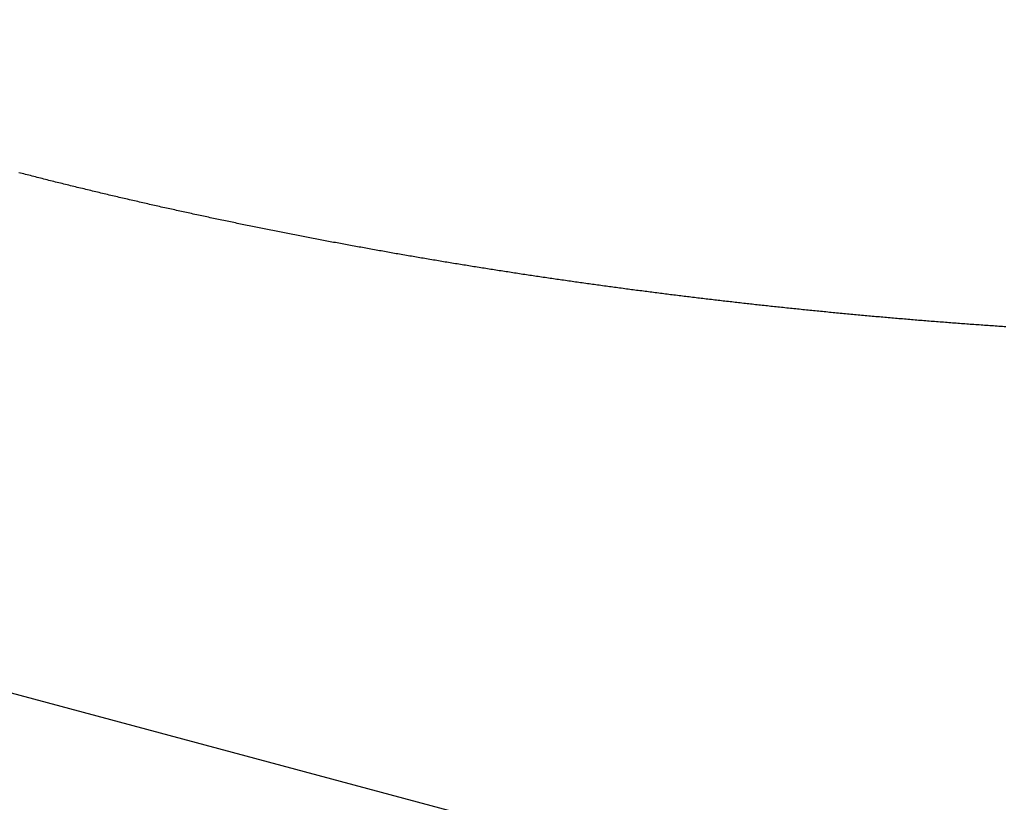
# Model space of a CAD drawing. Units: millimetres. Extents: x 4077 to 5277, y 779 to 2501.
# Drawn here: x 4793 to 4793, y 1668 to 1669 of the extents above; entities that cross this region are included whole.
import ezdxf

# ---------------------------------------------------------------- set-up
doc = ezdxf.new("R2010")
doc.units = ezdxf.units.MM
doc.layers.add('標註線', color=7, linetype='Continuous', lineweight=9)
doc.layers.add('繪圖線', color=7, linetype='Continuous')
doc.styles.get("Standard").update_dxf_attribs({"font": 'msjh.ttf', "height": 15})
doc.dimstyles.get("Standard").update_dxf_attribs({"dimtxt": 15, "dimasz": 5, "dimexe": 0, "dimexo": 5, "dimgap": 5, "dimtad": 0, "dimtih": 1, "dimtoh": 1, "dimdec": 1, "dimdsep": 46, "dimtxsty": 'Standard', "dimblk": 'OPEN30', "dimcen": 0.09, "dimclrt": 256, "dimadec": 0, "dimazin": 2, "dimtfac": 1, "dimtdec": 1, "dimtofl": 0, "dimtmove": 1, "dimatfit": 3, "dimldrblk": 'OPEN30', "dimfxl": 0, "dimtolj": 1, "dimtzin": 0, "dimlwe": 9, "dimarcsym": 0})

# ---------------------------------------------------------------- blocks, each defined once
blk = doc.blocks.new('_Open30')
at = {"color": 0, "linetype": 'ByBlock', "lineweight": -2}
for p, q in [((-1, 0.267949), (0, 0)), ((0, 0), (-1, -0.267949)), ((0, 0), (-1, 0))]:
    blk.add_line(p, q, dxfattribs=at)
blk = doc.blocks.new('*D43')
at = {"layer": 'Defpoints', "color": 0}
for p in [(4788.0393, 1668.45145), (5033.52504, 1538.92478), (5033.52504, 1527.93147)]:
    blk.add_point(p, dxfattribs=at)
at = {"layer": '標註線', "color": 0, "lineweight": 9}
for p, q in [((4788.0393, 1663.45145), (4788.0393, 1527.93147)), ((5033.52504, 1533.92478), (5033.52504, 1527.93147))]:
    blk.add_line(p, q, dxfattribs=at)
at = {"layer": '標註線', "color": 0, "lineweight": -2}
for p, q in [((4798.0393, 1527.93147), (4889.76054, 1527.93147)), ((5023.52504, 1527.93147), (4931.8038, 1527.93147))]:
    blk.add_line(p, q, dxfattribs=at)
at = {"layer": '標註線', "color": 0, "lineweight": -2, "xscale": 10, "yscale": 10, "zscale": 10, "rotation": 180}
blk.add_blockref('_Open30', (4788.0393, 1527.93147), dxfattribs=at)
at = {"layer": '標註線', "color": 0, "lineweight": -2, "xscale": 10, "yscale": 10, "zscale": 10}
blk.add_blockref('_Open30', (5033.52504, 1527.93147), dxfattribs=at)
at = {"layer": '標註線', "insert": (4910.78217, 1527.93147), "char_height": 15, "attachment_point": 5}
blk.add_mtext('\\A1;245', dxfattribs=at)
blk = doc.blocks.new('*D44')
at = {"layer": 'Defpoints', "color": 0}
for p in [(4795.67446, 1696.94626), (4788.0393, 1668.45145), (4781.56882, 1644.3033), (4788.0393, 1643.45145), (4775.79217, 1528.46619)]:
    blk.add_point(p, dxfattribs=at)
at = {"layer": '標註線', "color": 0, "lineweight": 9}
for p, q in [((4780.27473, 1639.47368), (4751.67005, 1532.71957)), ((4788.0393, 1638.45145), (4788.0393, 1527.93147))]:
    blk.add_line(p, q, dxfattribs=at)
at = {"layer": '標註線', "color": 0, "lineweight": -2}
for p, q in [((4769.69776, 1529.13364), (4765.79595, 1509.51793)), ((4765.79595, 1509.51793), (4755.79595, 1509.51793))]:
    blk.add_line(p, q, dxfattribs=at)
blk.add_arc((4788.0393, 1668.45145), 140.51998, 259.0782724, 265.9217276, dxfattribs=at)
at = {"layer": '標註線', "color": 0, "lineweight": -2, "xscale": 10, "yscale": 10, "zscale": 10}
for p, rotation in [((4751.67005, 1532.71957), 167.0391362229945), ((4788.0393, 1527.93147), 357.9608637770091)]:
    blk.add_blockref('_Open30', p, dxfattribs=dict(at, rotation=rotation))
at = {"layer": '標註線', "insert": (4736.72074, 1509.51793), "char_height": 15, "attachment_point": 5}
blk.add_mtext('\\A1;15°', dxfattribs=at)
blk = doc.blocks.new('*D45')
at = {"layer": 'Defpoints', "color": 0}
for p in [(4788.0393, 1668.45145), (4695.49155, 1487.62916), (4939.62896, 1487.62916)]:
    blk.add_point(p, dxfattribs=at)
at = {"layer": '標註線', "color": 0, "lineweight": 9}
for p, q in [((4783.0393, 1668.45145), (4695.49155, 1668.45145)), ((4934.62896, 1487.62916), (4695.49155, 1487.62916))]:
    blk.add_line(p, q, dxfattribs=at)
at = {"layer": '標註線', "color": 0, "lineweight": -2}
for p, q in [((4695.49155, 1658.45145), (4695.49155, 1590.83565)), ((4695.49155, 1497.62916), (4695.49155, 1565.24495))]:
    blk.add_line(p, q, dxfattribs=at)
at = {"layer": '標註線', "color": 0, "lineweight": -2, "xscale": 10, "yscale": 10, "zscale": 10}
for p, rotation in [((4695.49155, 1668.45145), 90), ((4695.49155, 1487.62916), 270)]:
    blk.add_blockref('_Open30', p, dxfattribs=dict(at, rotation=rotation))
at = {"layer": '標註線', "insert": (4695.49155, 1578.0403), "char_height": 15, "attachment_point": 5}
blk.add_mtext('\\A1;180', dxfattribs=at)

msp = doc.modelspace()

# ---------------------------------------------------------------- linework, layer by layer
at = {"layer": '繪圖線', "color": 7, "linetype": 'Continuous'}
for p, q in [((4778.67395, 1671.99617), (4797.92229, 1666.83859)), ((4792.80461, 1668.45126), (4792.80387, 1668.45145)), ((4792.80536, 1668.45107), (4792.80461, 1668.45126)), ((4792.80612, 1668.45088), (4792.80536, 1668.45107)), ((4792.80688, 1668.45068), (4792.80612, 1668.45088)), ((4792.80764, 1668.45048), (4792.80688, 1668.45068)), ((4792.80841, 1668.45029), (4792.80764, 1668.45048)), ((4792.80918, 1668.45009), (4792.80841, 1668.45029)), ((4792.80996, 1668.44989), (4792.80918, 1668.45009)), ((4792.81074, 1668.44969), (4792.80996, 1668.44989)), ((4792.81151, 1668.4495), (4792.81074, 1668.44969)), ((4792.81229, 1668.4493), (4792.81151, 1668.4495)), ((4792.81307, 1668.4491), (4792.81229, 1668.4493)), ((4792.81385, 1668.4489), (4792.81307, 1668.4491)), ((4792.81463, 1668.44871), (4792.81385, 1668.4489)), ((4792.81541, 1668.44851), (4792.81463, 1668.44871)), ((4792.81619, 1668.44831), (4792.81541, 1668.44851)), ((4792.81696, 1668.44812), (4792.81619, 1668.44831)), ((4792.81774, 1668.44792), (4792.81696, 1668.44812)), ((4792.81851, 1668.44773), (4792.81774, 1668.44792)), ((4792.81928, 1668.44754), (4792.81851, 1668.44773)), ((4792.82006, 1668.44734), (4792.81928, 1668.44754)), ((4792.82083, 1668.44715), (4792.82006, 1668.44734)), ((4792.8216, 1668.44696), (4792.82083, 1668.44715)), ((4792.82237, 1668.44677), (4792.8216, 1668.44696)), ((4792.82314, 1668.44658), (4792.82237, 1668.44677)), ((4792.82392, 1668.44639), (4792.82314, 1668.44658)), ((4792.82469, 1668.4462), (4792.82392, 1668.44639)), ((4792.82546, 1668.446), (4792.82469, 1668.4462)), ((4792.82624, 1668.44581), (4792.82546, 1668.446)), ((4792.82701, 1668.44562), (4792.82624, 1668.44581)), ((4792.82778, 1668.44543), (4792.82701, 1668.44562)), ((4792.82856, 1668.44524), (4792.82778, 1668.44543)), ((4792.82933, 1668.44505), (4792.82856, 1668.44524)), ((4792.83011, 1668.44486), (4792.82933, 1668.44505)), ((4792.83088, 1668.44468), (4792.83011, 1668.44486)), ((4792.83166, 1668.44449), (4792.83088, 1668.44468)), ((4792.83243, 1668.4443), (4792.83166, 1668.44449)), ((4792.83321, 1668.44411), (4792.83243, 1668.4443)), ((4792.83399, 1668.44392), (4792.83321, 1668.44411)), ((4792.83476, 1668.44373), (4792.83399, 1668.44392)), ((4792.83554, 1668.44355), (4792.83476, 1668.44373)), ((4792.83631, 1668.44336), (4792.83554, 1668.44355)), ((4792.83709, 1668.44317), (4792.83631, 1668.44336)), ((4792.83786, 1668.44299), (4792.83709, 1668.44317)), ((4792.83864, 1668.4428), (4792.83786, 1668.44299)), ((4792.83941, 1668.44262), (4792.83864, 1668.4428)), ((4792.84019, 1668.44243), (4792.83941, 1668.44262)), ((4792.84096, 1668.44225), (4792.84019, 1668.44243)), ((4792.84174, 1668.44206), (4792.84096, 1668.44225)), ((4792.84251, 1668.44188), (4792.84174, 1668.44206)), ((4792.84329, 1668.44169), (4792.84251, 1668.44188)), ((4792.84407, 1668.44151), (4792.84329, 1668.44169)), ((4792.84484, 1668.44133), (4792.84407, 1668.44151)), ((4792.84562, 1668.44114), (4792.84484, 1668.44133)), ((4792.84639, 1668.44096), (4792.84562, 1668.44114)), ((4792.84717, 1668.44078), (4792.84639, 1668.44096)), ((4792.84795, 1668.44059), (4792.84717, 1668.44078)), ((4792.84872, 1668.44041), (4792.84795, 1668.44059)), ((4792.8495, 1668.44023), (4792.84872, 1668.44041)), ((4792.85028, 1668.44005), (4792.8495, 1668.44023)), ((4792.85105, 1668.43987), (4792.85028, 1668.44005)), ((4792.85183, 1668.43969), (4792.85105, 1668.43987)), ((4792.85261, 1668.43951), (4792.85183, 1668.43969)), ((4792.85338, 1668.43933), (4792.85261, 1668.43951)), ((4792.85416, 1668.43915), (4792.85338, 1668.43933)), ((4792.85494, 1668.43897), (4792.85416, 1668.43915)), ((4792.85571, 1668.43879), (4792.85494, 1668.43897)), ((4792.85649, 1668.43861), (4792.85571, 1668.43879)), ((4792.85727, 1668.43843), (4792.85649, 1668.43861)), ((4792.85805, 1668.43825), (4792.85727, 1668.43843)), ((4792.85882, 1668.43807), (4792.85805, 1668.43825)), ((4792.8596, 1668.43789), (4792.85882, 1668.43807)), ((4792.86038, 1668.43771), (4792.8596, 1668.43789)), ((4792.86116, 1668.43754), (4792.86038, 1668.43771)), ((4792.86193, 1668.43736), (4792.86116, 1668.43754)), ((4792.86271, 1668.43718), (4792.86193, 1668.43736)), ((4792.86349, 1668.43701), (4792.86271, 1668.43718)), ((4792.86427, 1668.43683), (4792.86349, 1668.43701)), ((4792.86504, 1668.43665), (4792.86427, 1668.43683)), ((4792.86582, 1668.43648), (4792.86504, 1668.43665)), ((4792.8666, 1668.4363), (4792.86582, 1668.43648)), ((4792.86738, 1668.43613), (4792.8666, 1668.4363)), ((4792.86816, 1668.43595), (4792.86738, 1668.43613)), ((4792.86893, 1668.43578), (4792.86816, 1668.43595)), ((4792.86971, 1668.4356), (4792.86893, 1668.43578)), ((4792.87049, 1668.43543), (4792.86971, 1668.4356)), ((4792.87127, 1668.43526), (4792.87049, 1668.43543)), ((4792.87205, 1668.43508), (4792.87127, 1668.43526)), ((4792.87283, 1668.43491), (4792.87205, 1668.43508)), ((4792.8736, 1668.43474), (4792.87283, 1668.43491)), ((4792.87438, 1668.43456), (4792.8736, 1668.43474)), ((4792.87516, 1668.43439), (4792.87438, 1668.43456)), ((4792.87594, 1668.43422), (4792.87516, 1668.43439)), ((4792.87672, 1668.43405), (4792.87594, 1668.43422)), ((4792.8775, 1668.43388), (4792.87672, 1668.43405)), ((4792.87828, 1668.43371), (4792.8775, 1668.43388)), ((4792.87906, 1668.43353), (4792.87828, 1668.43371)), ((4792.87983, 1668.43336), (4792.87906, 1668.43353)), ((4792.88061, 1668.43319), (4792.87983, 1668.43336)), ((4792.88139, 1668.43302), (4792.88061, 1668.43319)), ((4792.88217, 1668.43285), (4792.88139, 1668.43302)), ((4792.88295, 1668.43268), (4792.88217, 1668.43285)), ((4792.88373, 1668.43252), (4792.88295, 1668.43268)), ((4792.88451, 1668.43235), (4792.88373, 1668.43252)), ((4792.88529, 1668.43218), (4792.88451, 1668.43235)), ((4792.88607, 1668.43201), (4792.88529, 1668.43218)), ((4792.88685, 1668.43184), (4792.88607, 1668.43201)), ((4792.88763, 1668.43167), (4792.88685, 1668.43184)), ((4792.88841, 1668.43151), (4792.88763, 1668.43167)), ((4792.88919, 1668.43134), (4792.88841, 1668.43151)), ((4792.88997, 1668.43117), (4792.88919, 1668.43134)), ((4792.89075, 1668.431), (4792.88997, 1668.43117)), ((4792.89153, 1668.43084), (4792.89075, 1668.431)), ((4792.89231, 1668.43067), (4792.89153, 1668.43084)), ((4792.89309, 1668.43051), (4792.89231, 1668.43067)), ((4792.89387, 1668.43034), (4792.89309, 1668.43051)), ((4792.89465, 1668.43018), (4792.89387, 1668.43034)), ((4792.89543, 1668.43001), (4792.89465, 1668.43018)), ((4792.89621, 1668.42985), (4792.89543, 1668.43001)), ((4792.89699, 1668.42968), (4792.89621, 1668.42985)), ((4792.89777, 1668.42952), (4792.89699, 1668.42968)), ((4792.89855, 1668.42935), (4792.89777, 1668.42952)), ((4792.89933, 1668.42919), (4792.89855, 1668.42935)), ((4792.90011, 1668.42903), (4792.89933, 1668.42919)), ((4792.90089, 1668.42886), (4792.90011, 1668.42903)), ((4792.90167, 1668.4287), (4792.90089, 1668.42886)), ((4792.90245, 1668.42854), (4792.90167, 1668.4287)), ((4792.90324, 1668.42837), (4792.90245, 1668.42854)), ((4792.90402, 1668.42821), (4792.90324, 1668.42837)), ((4792.9048, 1668.42805), (4792.90402, 1668.42821)), ((4792.90558, 1668.42789), (4792.9048, 1668.42805)), ((4792.90636, 1668.42773), (4792.90558, 1668.42789)), ((4792.90714, 1668.42757), (4792.90636, 1668.42773)), ((4792.90792, 1668.42741), (4792.90714, 1668.42757)), ((4792.9087, 1668.42725), (4792.90792, 1668.42741)), ((4792.90948, 1668.42709), (4792.9087, 1668.42725)), ((4792.91027, 1668.42693), (4792.90948, 1668.42709)), ((4792.91105, 1668.42677), (4792.91027, 1668.42693)), ((4792.91183, 1668.42661), (4792.91105, 1668.42677)), ((4792.91261, 1668.42645), (4792.91183, 1668.42661)), ((4792.91339, 1668.42629), (4792.91261, 1668.42645)), ((4792.91417, 1668.42613), (4792.91339, 1668.42629)), ((4792.91496, 1668.42597), (4792.91417, 1668.42613)), ((4792.91574, 1668.42581), (4792.91496, 1668.42597)), ((4792.91652, 1668.42566), (4792.91574, 1668.42581)), ((4792.9173, 1668.4255), (4792.91652, 1668.42566)), ((4792.91808, 1668.42534), (4792.9173, 1668.4255)), ((4792.91887, 1668.42519), (4792.91808, 1668.42534)), ((4792.91965, 1668.42503), (4792.91887, 1668.42519)), ((4792.92043, 1668.42487), (4792.91965, 1668.42503)), ((4792.92121, 1668.42472), (4792.92043, 1668.42487)), ((4792.92199, 1668.42456), (4792.92121, 1668.42472)), ((4792.92278, 1668.4244), (4792.92199, 1668.42456)), ((4792.92356, 1668.42425), (4792.92278, 1668.4244)), ((4792.92434, 1668.42409), (4792.92356, 1668.42425)), ((4792.92512, 1668.42394), (4792.92434, 1668.42409)), ((4792.92591, 1668.42378), (4792.92512, 1668.42394)), ((4792.92669, 1668.42363), (4792.92591, 1668.42378)), ((4792.92747, 1668.42348), (4792.92669, 1668.42363)), ((4792.92825, 1668.42332), (4792.92747, 1668.42348)), ((4792.92904, 1668.42317), (4792.92825, 1668.42332)), ((4792.92982, 1668.42302), (4792.92904, 1668.42317)), ((4792.9306, 1668.42286), (4792.92982, 1668.42302)), ((4792.93138, 1668.42271), (4792.9306, 1668.42286)), ((4792.93217, 1668.42256), (4792.93138, 1668.42271)), ((4792.93295, 1668.42241), (4792.93217, 1668.42256)), ((4792.93373, 1668.42225), (4792.93295, 1668.42241)), ((4792.93452, 1668.4221), (4792.93373, 1668.42225)), ((4792.9353, 1668.42195), (4792.93452, 1668.4221)), ((4792.93608, 1668.4218), (4792.9353, 1668.42195)), ((4792.93687, 1668.42165), (4792.93608, 1668.4218)), ((4792.93765, 1668.4215), (4792.93687, 1668.42165)), ((4792.93843, 1668.42135), (4792.93765, 1668.4215)), ((4792.93922, 1668.4212), (4792.93843, 1668.42135)), ((4792.94, 1668.42105), (4792.93922, 1668.4212)), ((4792.94078, 1668.4209), (4792.94, 1668.42105)), ((4792.94157, 1668.42075), (4792.94078, 1668.4209)), ((4792.94235, 1668.4206), (4792.94157, 1668.42075)), ((4792.94313, 1668.42045), (4792.94235, 1668.4206)), ((4792.94392, 1668.4203), (4792.94313, 1668.42045)), ((4792.9447, 1668.42015), (4792.94392, 1668.4203)), ((4792.94548, 1668.42001), (4792.9447, 1668.42015)), ((4792.94627, 1668.41986), (4792.94548, 1668.42001)), ((4792.94705, 1668.41971), (4792.94627, 1668.41986)), ((4792.94783, 1668.41956), (4792.94705, 1668.41971)), ((4792.94862, 1668.41942), (4792.94783, 1668.41956)), ((4792.9494, 1668.41927), (4792.94862, 1668.41942)), ((4792.95019, 1668.41912), (4792.9494, 1668.41927)), ((4792.95097, 1668.41898), (4792.95019, 1668.41912)), ((4792.95175, 1668.41883), (4792.95097, 1668.41898)), ((4792.95254, 1668.41869), (4792.95175, 1668.41883)), ((4792.95332, 1668.41854), (4792.95254, 1668.41869)), ((4792.95411, 1668.41839), (4792.95332, 1668.41854)), ((4792.95489, 1668.41825), (4792.95411, 1668.41839)), ((4792.95568, 1668.4181), (4792.95489, 1668.41825)), ((4792.95646, 1668.41796), (4792.95568, 1668.4181)), ((4792.95725, 1668.41782), (4792.95646, 1668.41796)), ((4792.95803, 1668.41767), (4792.95725, 1668.41782)), ((4792.95882, 1668.41753), (4792.95803, 1668.41767)), ((4792.9596, 1668.41738), (4792.95882, 1668.41753)), ((4792.96039, 1668.41724), (4792.9596, 1668.41738)), ((4792.96117, 1668.4171), (4792.96039, 1668.41724)), ((4792.96196, 1668.41696), (4792.96117, 1668.4171)), ((4792.96274, 1668.41681), (4792.96196, 1668.41696)), ((4792.96352, 1668.41667), (4792.96274, 1668.41681)), ((4792.96431, 1668.41653), (4792.96352, 1668.41667)), ((4792.96509, 1668.41639), (4792.96431, 1668.41653)), ((4792.96587, 1668.41625), (4792.96509, 1668.41639)), ((4792.96665, 1668.41611), (4792.96587, 1668.41625)), ((4792.96743, 1668.41597), (4792.96665, 1668.41611)), ((4792.96821, 1668.41583), (4792.96743, 1668.41597)), ((4792.96899, 1668.41569), (4792.96821, 1668.41583)), ((4792.96977, 1668.41555), (4792.96899, 1668.41569)), ((4792.97055, 1668.41541), (4792.96977, 1668.41555)), ((4792.97132, 1668.41527), (4792.97055, 1668.41541)), ((4792.9721, 1668.41513), (4792.97132, 1668.41527)), ((4792.97288, 1668.41499), (4792.9721, 1668.41513)), ((4792.97366, 1668.41486), (4792.97288, 1668.41499)), ((4792.97444, 1668.41472), (4792.97366, 1668.41486)), ((4792.97522, 1668.41458), (4792.97444, 1668.41472)), ((4792.976, 1668.41444), (4792.97522, 1668.41458)), ((4792.97678, 1668.41431), (4792.976, 1668.41444)), ((4792.97756, 1668.41417), (4792.97678, 1668.41431)), ((4792.97834, 1668.41403), (4792.97756, 1668.41417)), ((4792.97912, 1668.4139), (4792.97834, 1668.41403)), ((4792.9799, 1668.41376), (4792.97912, 1668.4139)), ((4792.98068, 1668.41363), (4792.9799, 1668.41376)), ((4792.98146, 1668.41349), (4792.98068, 1668.41363)), ((4792.98224, 1668.41336), (4792.98146, 1668.41349)), ((4792.98302, 1668.41322), (4792.98224, 1668.41336)), ((4792.9838, 1668.41309), (4792.98302, 1668.41322)), ((4792.98458, 1668.41295), (4792.9838, 1668.41309)), ((4792.98536, 1668.41282), (4792.98458, 1668.41295)), ((4792.98614, 1668.41268), (4792.98536, 1668.41282)), ((4792.98692, 1668.41255), (4792.98614, 1668.41268)), ((4792.9877, 1668.41241), (4792.98692, 1668.41255)), ((4792.98848, 1668.41228), (4792.9877, 1668.41241)), ((4792.98926, 1668.41215), (4792.98848, 1668.41228)), ((4792.99004, 1668.41202), (4792.98926, 1668.41215)), ((4792.99082, 1668.41188), (4792.99004, 1668.41202)), ((4792.9916, 1668.41175), (4792.99082, 1668.41188)), ((4792.99238, 1668.41162), (4792.9916, 1668.41175)), ((4792.99316, 1668.41149), (4792.99238, 1668.41162)), ((4792.99394, 1668.41135), (4792.99316, 1668.41149)), ((4792.99472, 1668.41122), (4792.99394, 1668.41135)), ((4792.99551, 1668.41109), (4792.99472, 1668.41122)), ((4792.99629, 1668.41096), (4792.99551, 1668.41109)), ((4792.99707, 1668.41083), (4792.99629, 1668.41096)), ((4792.99785, 1668.4107), (4792.99707, 1668.41083)), ((4792.99863, 1668.41057), (4792.99785, 1668.4107)), ((4792.99941, 1668.41044), (4792.99863, 1668.41057)), ((4793.00019, 1668.41031), (4792.99941, 1668.41044)), ((4793.00097, 1668.41018), (4793.00019, 1668.41031)), ((4793.00175, 1668.41005), (4793.00097, 1668.41018)), ((4793.00253, 1668.40992), (4793.00175, 1668.41005)), ((4793.00332, 1668.40979), (4793.00253, 1668.40992)), ((4793.0041, 1668.40967), (4793.00332, 1668.40979)), ((4793.00488, 1668.40954), (4793.0041, 1668.40967)), ((4793.00566, 1668.40941), (4793.00488, 1668.40954)), ((4793.00644, 1668.40928), (4793.00566, 1668.40941)), ((4793.00722, 1668.40915), (4793.00644, 1668.40928)), ((4793.008, 1668.40903), (4793.00722, 1668.40915)), ((4793.00878, 1668.4089), (4793.008, 1668.40903)), ((4793.00957, 1668.40877), (4793.00878, 1668.4089)), ((4793.01035, 1668.40865), (4793.00957, 1668.40877)), ((4793.01113, 1668.40852), (4793.01035, 1668.40865)), ((4793.01191, 1668.40839), (4793.01113, 1668.40852)), ((4793.01269, 1668.40827), (4793.01191, 1668.40839)), ((4793.01347, 1668.40814), (4793.01269, 1668.40827)), ((4793.01426, 1668.40802), (4793.01347, 1668.40814)), ((4793.01504, 1668.40789), (4793.01426, 1668.40802)), ((4793.01582, 1668.40777), (4793.01504, 1668.40789)), ((4793.0166, 1668.40764), (4793.01582, 1668.40777)), ((4793.01738, 1668.40752), (4793.0166, 1668.40764)), ((4793.01816, 1668.40739), (4793.01738, 1668.40752)), ((4793.01895, 1668.40727), (4793.01816, 1668.40739)), ((4793.01973, 1668.40715), (4793.01895, 1668.40727)), ((4793.02051, 1668.40702), (4793.01973, 1668.40715)), ((4793.02129, 1668.4069), (4793.02051, 1668.40702)), ((4793.02207, 1668.40678), (4793.02129, 1668.4069)), ((4793.02286, 1668.40665), (4793.02207, 1668.40678)), ((4793.02364, 1668.40653), (4793.02286, 1668.40665)), ((4793.02442, 1668.40641), (4793.02364, 1668.40653)), ((4793.0252, 1668.40629), (4793.02442, 1668.40641)), ((4793.02598, 1668.40616), (4793.0252, 1668.40629)), ((4793.02677, 1668.40604), (4793.02598, 1668.40616)), ((4793.02755, 1668.40592), (4793.02677, 1668.40604)), ((4793.02833, 1668.4058), (4793.02755, 1668.40592)), ((4793.02911, 1668.40568), (4793.02833, 1668.4058)), ((4793.0299, 1668.40556), (4793.02911, 1668.40568)), ((4793.03068, 1668.40544), (4793.0299, 1668.40556)), ((4793.03146, 1668.40532), (4793.03068, 1668.40544)), ((4793.03224, 1668.4052), (4793.03146, 1668.40532)), ((4793.03303, 1668.40508), (4793.03224, 1668.4052)), ((4793.03381, 1668.40496), (4793.03303, 1668.40508)), ((4793.03459, 1668.40484), (4793.03381, 1668.40496)), ((4793.03537, 1668.40472), (4793.03459, 1668.40484)), ((4793.03616, 1668.4046), (4793.03537, 1668.40472)), ((4793.03694, 1668.40448), (4793.03616, 1668.4046)), ((4793.03772, 1668.40437), (4793.03694, 1668.40448)), ((4793.0385, 1668.40425), (4793.03772, 1668.40437)), ((4793.03929, 1668.40413), (4793.0385, 1668.40425)), ((4793.04007, 1668.40401), (4793.03929, 1668.40413)), ((4793.04085, 1668.40389), (4793.04007, 1668.40401)), ((4793.04164, 1668.40378), (4793.04085, 1668.40389)), ((4793.04242, 1668.40366), (4793.04164, 1668.40378)), ((4793.0432, 1668.40354), (4793.04242, 1668.40366)), ((4793.04399, 1668.40343), (4793.0432, 1668.40354)), ((4793.04477, 1668.40331), (4793.04399, 1668.40343)), ((4793.04555, 1668.4032), (4793.04477, 1668.40331)), ((4793.04633, 1668.40308), (4793.04555, 1668.4032)), ((4793.04712, 1668.40297), (4793.04633, 1668.40308)), ((4793.0479, 1668.40285), (4793.04712, 1668.40297)), ((4793.04868, 1668.40274), (4793.0479, 1668.40285)), ((4793.04947, 1668.40262), (4793.04868, 1668.40274)), ((4793.05025, 1668.40251), (4793.04947, 1668.40262)), ((4793.05103, 1668.40239), (4793.05025, 1668.40251)), ((4793.05182, 1668.40228), (4793.05103, 1668.40239)), ((4793.0526, 1668.40216), (4793.05182, 1668.40228)), ((4793.05338, 1668.40205), (4793.0526, 1668.40216)), ((4793.05417, 1668.40194), (4793.05338, 1668.40205)), ((4793.05495, 1668.40182), (4793.05417, 1668.40194)), ((4793.05573, 1668.40171), (4793.05495, 1668.40182)), ((4793.05652, 1668.4016), (4793.05573, 1668.40171)), ((4793.0573, 1668.40149), (4793.05652, 1668.4016)), ((4793.05809, 1668.40137), (4793.0573, 1668.40149)), ((4793.05887, 1668.40126), (4793.05809, 1668.40137)), ((4793.05965, 1668.40115), (4793.05887, 1668.40126)), ((4793.06044, 1668.40104), (4793.05965, 1668.40115)), ((4793.06122, 1668.40093), (4793.06044, 1668.40104)), ((4793.062, 1668.40082), (4793.06122, 1668.40093)), ((4793.06279, 1668.40071), (4793.062, 1668.40082)), ((4793.06357, 1668.4006), (4793.06279, 1668.40071)), ((4793.06436, 1668.40049), (4793.06357, 1668.4006)), ((4793.06514, 1668.40038), (4793.06436, 1668.40049)), ((4793.06592, 1668.40027), (4793.06514, 1668.40038)), ((4793.06671, 1668.40016), (4793.06592, 1668.40027)), ((4793.06749, 1668.40005), (4793.06671, 1668.40016)), ((4793.06828, 1668.39994), (4793.06749, 1668.40005)), ((4793.06906, 1668.39983), (4793.06828, 1668.39994)), ((4793.06984, 1668.39972), (4793.06906, 1668.39983)), ((4793.07063, 1668.39961), (4793.06984, 1668.39972)), ((4793.07141, 1668.39951), (4793.07063, 1668.39961)), ((4793.0722, 1668.3994), (4793.07141, 1668.39951)), ((4793.07298, 1668.39929), (4793.0722, 1668.3994)), ((4793.07377, 1668.39918), (4793.07298, 1668.39929)), ((4793.07455, 1668.39908), (4793.07377, 1668.39918)), ((4793.07533, 1668.39897), (4793.07455, 1668.39908)), ((4793.07612, 1668.39886), (4793.07533, 1668.39897)), ((4793.0769, 1668.39876), (4793.07612, 1668.39886)), ((4793.07769, 1668.39865), (4793.0769, 1668.39876)), ((4793.07847, 1668.39854), (4793.07769, 1668.39865)), ((4793.07926, 1668.39844), (4793.07847, 1668.39854)), ((4793.08004, 1668.39833), (4793.07926, 1668.39844)), ((4793.08083, 1668.39823), (4793.08004, 1668.39833)), ((4793.08161, 1668.39812), (4793.08083, 1668.39823)), ((4793.0824, 1668.39802), (4793.08161, 1668.39812)), ((4793.08318, 1668.39791), (4793.0824, 1668.39802)), ((4793.08396, 1668.39781), (4793.08318, 1668.39791)), ((4793.08475, 1668.3977), (4793.08396, 1668.39781)), ((4793.08553, 1668.3976), (4793.08475, 1668.3977)), ((4793.08632, 1668.3975), (4793.08553, 1668.3976)), ((4793.0871, 1668.39739), (4793.08632, 1668.3975)), ((4793.08789, 1668.39729), (4793.0871, 1668.39739)), ((4793.08867, 1668.39719), (4793.08789, 1668.39729)), ((4793.08946, 1668.39708), (4793.08867, 1668.39719)), ((4793.09024, 1668.39698), (4793.08946, 1668.39708)), ((4793.09103, 1668.39688), (4793.09024, 1668.39698)), ((4793.09181, 1668.39678), (4793.09103, 1668.39688)), ((4793.0926, 1668.39667), (4793.09181, 1668.39678)), ((4793.09338, 1668.39657), (4793.0926, 1668.39667)), ((4793.09417, 1668.39647), (4793.09338, 1668.39657)), ((4793.09495, 1668.39637), (4793.09417, 1668.39647)), ((4793.09574, 1668.39627), (4793.09495, 1668.39637)), ((4793.09652, 1668.39617), (4793.09574, 1668.39627)), ((4793.09731, 1668.39607), (4793.09652, 1668.39617)), ((4793.09809, 1668.39597), (4793.09731, 1668.39607)), ((4793.09888, 1668.39587), (4793.09809, 1668.39597)), ((4793.09967, 1668.39577), (4793.09888, 1668.39587)), ((4793.10045, 1668.39567), (4793.09967, 1668.39577)), ((4793.10124, 1668.39557), (4793.10045, 1668.39567)), ((4793.10202, 1668.39547), (4793.10124, 1668.39557)), ((4793.10281, 1668.39537), (4793.10202, 1668.39547)), ((4793.10359, 1668.39527), (4793.10281, 1668.39537)), ((4793.10438, 1668.39518), (4793.10359, 1668.39527)), ((4793.10516, 1668.39508), (4793.10438, 1668.39518)), ((4793.10595, 1668.39498), (4793.10516, 1668.39508)), ((4793.10673, 1668.39488), (4793.10595, 1668.39498)), ((4793.10752, 1668.39478), (4793.10673, 1668.39488)), ((4793.10831, 1668.39469), (4793.10752, 1668.39478)), ((4793.10909, 1668.39459), (4793.10831, 1668.39469)), ((4793.10988, 1668.39449), (4793.10909, 1668.39459)), ((4793.11066, 1668.3944), (4793.10988, 1668.39449)), ((4793.11145, 1668.3943), (4793.11066, 1668.3944)), ((4793.11223, 1668.3942), (4793.11145, 1668.3943)), ((4793.11302, 1668.39411), (4793.11223, 1668.3942)), ((4793.11381, 1668.39401), (4793.11302, 1668.39411)), ((4793.11459, 1668.39392), (4793.11381, 1668.39401)), ((4793.11538, 1668.39382), (4793.11459, 1668.39392)), ((4793.11616, 1668.39373), (4793.11538, 1668.39382)), ((4793.11695, 1668.39363), (4793.11616, 1668.39373)), ((4793.11774, 1668.39354), (4793.11695, 1668.39363)), ((4793.11852, 1668.39344), (4793.11774, 1668.39354)), ((4793.11931, 1668.39335), (4793.11852, 1668.39344)), ((4793.12009, 1668.39326), (4793.11931, 1668.39335)), ((4793.12088, 1668.39316), (4793.12009, 1668.39326)), ((4793.12167, 1668.39307), (4793.12088, 1668.39316)), ((4793.12245, 1668.39298), (4793.12167, 1668.39307)), ((4793.12324, 1668.39288), (4793.12245, 1668.39298)), ((4793.12402, 1668.39279), (4793.12324, 1668.39288)), ((4793.12481, 1668.3927), (4793.12402, 1668.39279)), ((4793.1256, 1668.39261), (4793.12481, 1668.3927)), ((4793.12638, 1668.39251), (4793.1256, 1668.39261)), ((4793.12717, 1668.39242), (4793.12638, 1668.39251)), ((4793.12795, 1668.39233), (4793.12717, 1668.39242)), ((4793.12874, 1668.39224), (4793.12795, 1668.39233)), ((4793.12953, 1668.39215), (4793.12874, 1668.39224)), ((4793.13031, 1668.39206), (4793.12953, 1668.39215)), ((4793.1311, 1668.39197), (4793.13031, 1668.39206)), ((4793.13189, 1668.39188), (4793.1311, 1668.39197)), ((4793.13267, 1668.39179), (4793.13189, 1668.39188)), ((4793.13346, 1668.3917), (4793.13267, 1668.39179)), ((4793.13425, 1668.39161), (4793.13346, 1668.3917)), ((4793.13504, 1668.39152), (4793.13425, 1668.39161)), ((4793.13583, 1668.39143), (4793.13504, 1668.39152)), ((4793.13661, 1668.39134), (4793.13583, 1668.39143)), ((4793.1374, 1668.39125), (4793.13661, 1668.39134)), ((4793.13819, 1668.39116), (4793.1374, 1668.39125)), ((4793.13898, 1668.39107), (4793.13819, 1668.39116)), ((4793.13976, 1668.39099), (4793.13898, 1668.39107)), ((4793.14055, 1668.3909), (4793.13976, 1668.39099)), ((4793.14134, 1668.39081), (4793.14055, 1668.3909)), ((4793.14212, 1668.39072), (4793.14134, 1668.39081)), ((4793.1429, 1668.39064), (4793.14212, 1668.39072)), ((4793.14368, 1668.39055), (4793.1429, 1668.39064)), ((4793.14446, 1668.39046), (4793.14368, 1668.39055)), ((4793.14524, 1668.39038), (4793.14446, 1668.39046)), ((4793.14603, 1668.39029), (4793.14524, 1668.39038)), ((4793.14681, 1668.39021), (4793.14603, 1668.39029)), ((4793.14759, 1668.39012), (4793.14681, 1668.39021)), ((4793.14838, 1668.39004), (4793.14759, 1668.39012)), ((4793.14916, 1668.38995), (4793.14838, 1668.39004)), ((4793.14995, 1668.38987), (4793.14916, 1668.38995)), ((4793.15075, 1668.38978), (4793.14995, 1668.38987)), ((4793.15154, 1668.38969), (4793.15075, 1668.38978)), ((4793.15235, 1668.38961), (4793.15154, 1668.38969)), ((4793.15315, 1668.38952), (4793.15235, 1668.38961)), ((4793.15397, 1668.38943), (4793.15315, 1668.38952)), ((4793.15478, 1668.38935), (4793.15397, 1668.38943)), ((4793.1556, 1668.38926), (4793.15478, 1668.38935)), ((4793.15642, 1668.38917), (4793.1556, 1668.38926)), ((4793.15725, 1668.38909), (4793.15642, 1668.38917)), ((4793.15807, 1668.389), (4793.15725, 1668.38909)), ((4793.1589, 1668.38891), (4793.15807, 1668.389)), ((4793.15973, 1668.38883), (4793.1589, 1668.38891)), ((4793.16056, 1668.38874), (4793.15973, 1668.38883)), ((4793.16139, 1668.38865), (4793.16056, 1668.38874)), ((4793.16221, 1668.38857), (4793.16139, 1668.38865)), ((4793.16304, 1668.38848), (4793.16221, 1668.38857)), ((4793.16387, 1668.3884), (4793.16304, 1668.38848)), ((4793.16469, 1668.38831), (4793.16387, 1668.3884)), ((4793.16551, 1668.38823), (4793.16469, 1668.38831)), ((4793.16634, 1668.38814), (4793.16551, 1668.38823)), ((4793.16716, 1668.38806), (4793.16634, 1668.38814)), ((4793.16798, 1668.38798), (4793.16716, 1668.38806)), ((4793.1688, 1668.38789), (4793.16798, 1668.38798)), ((4793.16962, 1668.38781), (4793.1688, 1668.38789)), ((4793.17044, 1668.38773), (4793.16962, 1668.38781)), ((4793.17126, 1668.38765), (4793.17044, 1668.38773)), ((4793.17209, 1668.38756), (4793.17126, 1668.38765)), ((4793.17291, 1668.38748), (4793.17209, 1668.38756)), ((4793.17373, 1668.3874), (4793.17291, 1668.38748)), ((4793.17455, 1668.38732), (4793.17373, 1668.3874)), ((4793.17537, 1668.38724), (4793.17455, 1668.38732)), ((4793.1762, 1668.38716), (4793.17537, 1668.38724)), ((4793.17702, 1668.38708), (4793.1762, 1668.38716)), ((4793.17784, 1668.387), (4793.17702, 1668.38708)), ((4793.17867, 1668.38691), (4793.17784, 1668.387)), ((4793.17949, 1668.38683), (4793.17867, 1668.38691)), ((4793.18031, 1668.38675), (4793.17949, 1668.38683)), ((4793.18114, 1668.38668), (4793.18031, 1668.38675)), ((4793.18196, 1668.3866), (4793.18114, 1668.38668)), ((4793.18278, 1668.38652), (4793.18196, 1668.3866)), ((4793.18361, 1668.38644), (4793.18278, 1668.38652)), ((4793.18443, 1668.38636), (4793.18361, 1668.38644)), ((4793.18525, 1668.38628), (4793.18443, 1668.38636)), ((4793.18608, 1668.3862), (4793.18525, 1668.38628)), ((4793.1869, 1668.38613), (4793.18608, 1668.3862)), ((4793.18772, 1668.38605), (4793.1869, 1668.38613)), ((4793.18855, 1668.38597), (4793.18772, 1668.38605)), ((4793.18937, 1668.38589), (4793.18855, 1668.38597)), ((4793.19019, 1668.38582), (4793.18937, 1668.38589)), ((4793.19102, 1668.38574), (4793.19019, 1668.38582)), ((4793.19184, 1668.38566), (4793.19102, 1668.38574)), ((4793.19266, 1668.38559), (4793.19184, 1668.38566)), ((4793.19349, 1668.38551), (4793.19266, 1668.38559)), ((4793.19431, 1668.38544), (4793.19349, 1668.38551)), ((4793.19513, 1668.38536), (4793.19431, 1668.38544)), ((4793.19596, 1668.38529), (4793.19513, 1668.38536)), ((4793.19678, 1668.38521), (4793.19596, 1668.38529)), ((4793.1976, 1668.38514), (4793.19678, 1668.38521)), ((4793.19843, 1668.38506), (4793.1976, 1668.38514)), ((4793.19925, 1668.38499), (4793.19843, 1668.38506)), ((4793.20007, 1668.38491), (4793.19925, 1668.38499)), ((4793.2009, 1668.38484), (4793.20007, 1668.38491)), ((4793.20172, 1668.38477), (4793.2009, 1668.38484)), ((4793.20255, 1668.38469), (4793.20172, 1668.38477)), ((4793.20337, 1668.38462), (4793.20255, 1668.38469)), ((4793.20419, 1668.38455), (4793.20337, 1668.38462)), ((4793.20502, 1668.38448), (4793.20419, 1668.38455)), ((4793.20584, 1668.38441), (4793.20502, 1668.38448)), ((4793.20666, 1668.38433), (4793.20584, 1668.38441)), ((4793.20749, 1668.38426), (4793.20666, 1668.38433)), ((4793.20831, 1668.38419), (4793.20749, 1668.38426)), ((4793.20914, 1668.38412), (4793.20831, 1668.38419)), ((4793.20996, 1668.38405), (4793.20914, 1668.38412)), ((4793.21078, 1668.38398), (4793.20996, 1668.38405)), ((4793.21161, 1668.38391), (4793.21078, 1668.38398)), ((4793.21243, 1668.38384), (4793.21161, 1668.38391)), ((4793.21326, 1668.38377), (4793.21243, 1668.38384)), ((4793.21408, 1668.3837), (4793.21326, 1668.38377)), ((4793.2149, 1668.38363), (4793.21408, 1668.3837)), ((4793.21573, 1668.38356), (4793.2149, 1668.38363)), ((4793.21655, 1668.38349), (4793.21573, 1668.38356)), ((4793.21738, 1668.38342), (4793.21655, 1668.38349)), ((4793.2182, 1668.38336), (4793.21738, 1668.38342)), ((4793.21902, 1668.38329), (4793.2182, 1668.38336)), ((4793.21985, 1668.38322), (4793.21902, 1668.38329)), ((4793.22067, 1668.38315), (4793.21985, 1668.38322)), ((4793.2215, 1668.38308), (4793.22067, 1668.38315)), ((4793.22232, 1668.38302), (4793.2215, 1668.38308)), ((4793.22314, 1668.38295), (4793.22232, 1668.38302)), ((4793.22397, 1668.38288), (4793.22314, 1668.38295)), ((4793.22479, 1668.38282), (4793.22397, 1668.38288)), ((4793.22562, 1668.38275), (4793.22479, 1668.38282)), ((4793.22644, 1668.38269), (4793.22562, 1668.38275)), ((4793.22727, 1668.38262), (4793.22644, 1668.38269)), ((4793.22809, 1668.38256), (4793.22727, 1668.38262)), ((4793.22891, 1668.38249), (4793.22809, 1668.38256)), ((4793.22974, 1668.38243), (4793.22891, 1668.38249)), ((4793.23056, 1668.38236), (4793.22974, 1668.38243)), ((4793.23139, 1668.3823), (4793.23056, 1668.38236)), ((4793.23221, 1668.38223), (4793.23139, 1668.3823)), ((4793.23304, 1668.38217), (4793.23221, 1668.38223)), ((4793.23386, 1668.38211), (4793.23304, 1668.38217)), ((4793.23468, 1668.38204), (4793.23386, 1668.38211)), ((4793.23551, 1668.38198), (4793.23468, 1668.38204)), ((4793.23633, 1668.38192), (4793.23551, 1668.38198)), ((4793.23716, 1668.38186), (4793.23633, 1668.38192)), ((4793.23798, 1668.3818), (4793.23716, 1668.38186)), ((4793.23881, 1668.38173), (4793.23798, 1668.3818)), ((4793.23963, 1668.38167), (4793.23881, 1668.38173)), ((4793.24046, 1668.38161), (4793.23963, 1668.38167)), ((4793.24128, 1668.38155), (4793.24046, 1668.38161)), ((4793.24211, 1668.38149), (4793.24128, 1668.38155)), ((4793.24293, 1668.38143), (4793.24211, 1668.38149)), ((4793.24376, 1668.38137), (4793.24293, 1668.38143)), ((4793.24458, 1668.38131), (4793.24376, 1668.38137)), ((4793.2454, 1668.38125), (4793.24458, 1668.38131)), ((4793.24623, 1668.38119), (4793.2454, 1668.38125)), ((4793.24705, 1668.38113), (4793.24623, 1668.38119)), ((4793.24788, 1668.38107), (4793.24705, 1668.38113)), ((4793.2487, 1668.38101), (4793.24788, 1668.38107)), ((4793.24953, 1668.38095), (4793.2487, 1668.38101)), ((4793.25035, 1668.3809), (4793.24953, 1668.38095)), ((4793.25118, 1668.38084), (4793.25035, 1668.3809)), ((4793.252, 1668.38078), (4793.25118, 1668.38084)), ((4793.25283, 1668.38072), (4793.252, 1668.38078)), ((4793.25365, 1668.38067), (4793.25283, 1668.38072)), ((4793.25448, 1668.38061), (4793.25365, 1668.38067)), ((4793.2553, 1668.38055), (4793.25448, 1668.38061)), ((4793.25613, 1668.3805), (4793.2553, 1668.38055)), ((4793.25695, 1668.38044), (4793.25613, 1668.3805)), ((4793.25778, 1668.38038), (4793.25695, 1668.38044)), ((4793.2586, 1668.38033), (4793.25778, 1668.38038)), ((4793.25943, 1668.38027), (4793.2586, 1668.38033)), ((4793.26025, 1668.38022), (4793.25943, 1668.38027))]:
    msp.add_line(p, q, dxfattribs=at)

# ---------------------------------------------------------------- dimensions: what is measured, and where the dimension line sits
at = {"layer": '標註線'}
dim = msp.add_angular_dim_2l(base=(4775.79217, 1528.46619), line1=((4788.0393, 1643.45145), (4788.0393, 1668.45145)), line2=((4781.56882, 1644.3033), (4795.67446, 1696.94626)), dimstyle='Standard', override={"dimasz": 10, "dimfxl": 1.25}, dxfattribs=at)
dim.commit()
dim.dimension.update_dxf_attribs({"geometry": '*D44', "text_midpoint": (4736.72074, 1509.51793)})
dim = msp.add_linear_dim(base=(4695.49155, 1487.62916), p1=(4788.0393, 1668.45145), p2=(4939.62896, 1487.62916), angle=90, text='180', dimstyle='Standard', override={"dimasz": 10, "dimfxl": 1.25}, dxfattribs=at)
dim.commit()
dim.dimension.update_dxf_attribs({"geometry": '*D45', "text_midpoint": (4695.49155, 1578.0403)})
dim = msp.add_linear_dim(base=(5033.52504, 1527.93147), p1=(4788.0393, 1668.45145), p2=(5033.52504, 1538.92478), text='245', dimstyle='Standard', override={"dimasz": 10, "dimfxl": 1.25}, dxfattribs=at)
dim.commit()
dim.dimension.update_dxf_attribs({"geometry": '*D43', "text_midpoint": (4910.78217, 1527.93147)})

doc.saveas('drawing.dxf')
